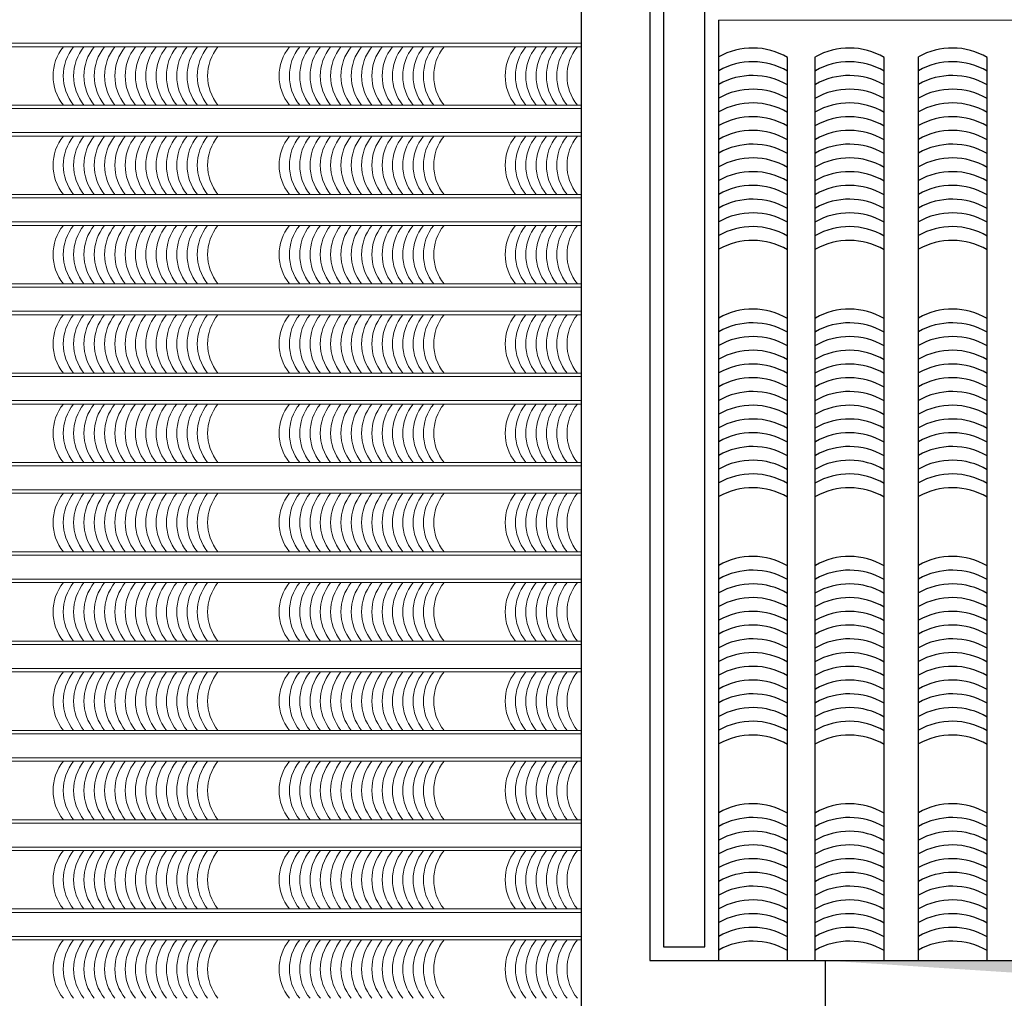
# Model space of a CAD drawing. Units: millimetres. Extents: x -990537 to -583963, y -362174 to -49352.
# Drawn here: x -908308 to -905442, y -99591 to -96742 of the extents above; entities that cross this region are included whole.
import ezdxf

# ---------------------------------------------------------------- set-up
doc = ezdxf.new("R2010")
doc.units = ezdxf.units.MM
doc.header["$MEASUREMENT"] = 0
for name, color, linetype in [('02', 8, 'Continuous'), ('Layer1', 30, 'Continuous'), ('Layer2', 2, 'Continuous')]:
    doc.layers.add(name, color=color, linetype=linetype)
doc.layers.add('8', color=8, linetype='Continuous', lineweight=9)
doc.layers.add('Layer3', color=4, linetype='Continuous', lineweight=18)

msp = doc.modelspace()

# ---------------------------------------------------------------- linework, layer by layer
at = {"layer": '02', "ltscale": 2000}
for p, q in [((-906273.5, -96800.8), (-906273.5, -98347.7)), ((-906273.5, -96800.8), (-906273.5, -98347.7)), ((-906273, -98347.9), (-906273, -96850.8)), ((-906073, -99481.1), (-906073, -96852.2)), ((-905992, -99481.1), (-905992, -96850.8)), ((-905792, -99481.1), (-905792, -96852.2)), ((-905692, -99481.1), (-905692, -96850.8)), ((-905492, -99481.1), (-905492, -96852.2))]:
    msp.add_line(p, q, dxfattribs=at)
for centre in [(-906174.3, -97025.4), (-905893.2, -97025.4), (-905593.2, -97025.4), (-906174.3, -97065.4), (-905893.2, -97065.4), (-905593.2, -97065.4), (-906174.3, -97105.4), (-905893.2, -97105.4), (-905593.2, -97105.4), (-906174.3, -97145.4), (-905893.2, -97145.4), (-905593.2, -97145.4), (-906174.3, -97185.4), (-905893.2, -97185.4), (-905593.2, -97185.4), (-906174.3, -97225.4), (-905893.2, -97225.4), (-905593.2, -97225.4), (-906174.3, -97265.4), (-905893.2, -97265.4), (-905593.2, -97265.4), (-906174.3, -97305.4), (-905893.2, -97305.4), (-905593.2, -97305.4), (-906174.3, -97345.4), (-905893.2, -97345.4), (-905593.2, -97345.4), (-906174.3, -97385.4), (-905893.2, -97385.4), (-905593.2, -97385.4), (-906174.3, -97425.4), (-905893.2, -97425.4), (-905593.2, -97425.4), (-906174.3, -97465.4), (-905893.2, -97465.4), (-905593.2, -97465.4), (-906174.3, -97505.4), (-905893.2, -97505.4), (-905593.2, -97505.4), (-906174.3, -97545.4), (-905893.2, -97545.4), (-905593.2, -97545.4), (-906174.3, -97585.4), (-905893.2, -97585.4), (-905593.2, -97585.4), (-906174.3, -97785.4), (-905893.2, -97785.4), (-905593.2, -97785.4), (-906174.3, -97825.4), (-905893.2, -97825.4), (-905593.2, -97825.4), (-906174.3, -97865.4), (-905893.2, -97865.4), (-905593.2, -97865.4), (-906174.3, -97905.4), (-905893.2, -97905.4), (-905593.2, -97905.4), (-906174.3, -97945.4), (-905893.2, -97945.4), (-905593.2, -97945.4), (-906174.3, -97985.4), (-905893.2, -97985.4), (-905593.2, -97985.4), (-906174.3, -98025.4), (-905893.2, -98025.4), (-905593.2, -98025.4), (-906174.3, -98065.4), (-905893.2, -98065.4), (-905593.2, -98065.4), (-906174.3, -98105.4), (-905893.2, -98105.4), (-905593.2, -98105.4), (-906174.3, -98145.4), (-905893.2, -98145.4), (-905593.2, -98145.4), (-906174.3, -98185.4), (-905893.2, -98185.4), (-905593.2, -98185.4), (-906174.3, -98225.4), (-905893.2, -98225.4), (-905593.2, -98225.4), (-906174.3, -98265.4), (-905893.2, -98265.4), (-905593.2, -98265.4), (-906174.3, -98305.4), (-905893.2, -98305.4), (-905593.2, -98305.4), (-906174.3, -98505.4), (-905893.2, -98505.4), (-905593.2, -98505.4), (-906174.3, -98545.4), (-905893.2, -98545.4), (-905593.2, -98545.4), (-906174.3, -98585.4), (-905893.2, -98585.4), (-905593.2, -98585.4), (-906174.3, -98625.4), (-905893.2, -98625.4), (-905593.2, -98625.4), (-906174.3, -98665.4), (-905893.2, -98665.4), (-905593.2, -98665.4), (-906174.3, -98705.4), (-905893.2, -98705.4), (-905593.2, -98705.4), (-906174.3, -98745.4), (-905893.2, -98745.4), (-905593.2, -98745.4), (-906174.3, -98785.4), (-905893.2, -98785.4), (-905593.2, -98785.4), (-906174.3, -98825.4), (-905893.2, -98825.4), (-905593.2, -98825.4), (-906174.3, -98865.4), (-905893.2, -98865.4), (-905593.2, -98865.4), (-906174.3, -98905.4), (-905893.2, -98905.4), (-905593.2, -98905.4), (-906174.3, -98945.4), (-905893.2, -98945.4), (-905593.2, -98945.4), (-906174.3, -98985.4), (-905893.2, -98985.4), (-905593.2, -98985.4), (-906174.3, -99025.4), (-905893.2, -99025.4), (-905593.2, -99025.4), (-906174.3, -99225.4), (-905893.2, -99225.4), (-905593.2, -99225.4), (-906174.3, -99265.4), (-905893.2, -99265.4), (-905593.2, -99265.4), (-906174.3, -99305.4), (-905893.2, -99305.4), (-905593.2, -99305.4), (-906174.3, -99345.4), (-905893.2, -99345.4), (-905593.2, -99345.4), (-906174.3, -99385.4), (-905893.2, -99385.4), (-905593.2, -99385.4), (-906174.3, -99425.4), (-905893.2, -99425.4), (-905593.2, -99425.4), (-906174.3, -99465.4), (-905893.2, -99465.4), (-905593.2, -99465.4), (-906174.3, -99505.4), (-905893.2, -99505.4), (-905593.2, -99505.4), (-906174.3, -99545.4), (-905893.2, -99545.4), (-905593.2, -99545.4), (-906174.3, -99585.4), (-905893.2, -99585.4), (-905593.2, -99585.4), (-906174.3, -99625.4), (-905893.2, -99625.4), (-905593.2, -99625.4)]:
    msp.add_arc(centre, 200.6, 59.6816, 119.4731, dxfattribs=at)
msp.add_solid([(-902723.4, -100856.1), (-902723.4, -99481.1), (-902926.3, -99676.3), (-905963.5, -99481.1)], dxfattribs=at)
at = {"layer": '8', "ltscale": 2000}
for p, q in [((-906673.5, -96811.1), (-910943.4, -96811.1)), ((-906673.5, -96821.1), (-910943.4, -96821.1)), ((-906673.5, -96991.1), (-910943.4, -96991.1)), ((-906673.5, -97001.1), (-910943.4, -97001.1)), ((-906673.5, -97071.1), (-910943.4, -97071.1)), ((-906673.5, -97081.1), (-910943.4, -97081.1)), ((-906673.5, -97251.1), (-910943.4, -97251.1)), ((-906673.5, -97261.1), (-910943.4, -97261.1)), ((-906673.5, -97331.1), (-910943.4, -97331.1)), ((-906673.5, -97341.1), (-910943.4, -97341.1)), ((-906673.5, -97511.1), (-910943.4, -97511.1)), ((-906673.5, -97521.1), (-910943.4, -97521.1)), ((-906673.5, -97591.1), (-910943.4, -97591.1)), ((-906673.5, -97601.1), (-910943.4, -97601.1)), ((-906673.5, -97771.1), (-910943.4, -97771.1)), ((-906673.5, -97781.1), (-910943.4, -97781.1)), ((-906673.5, -97851.1), (-910943.4, -97851.1)), ((-906673.5, -97861.1), (-910943.4, -97861.1)), ((-906673.5, -98031.1), (-910943.4, -98031.1)), ((-906673.5, -98041.1), (-910943.4, -98041.1)), ((-906673.5, -98111.1), (-910943.4, -98111.1)), ((-906673.5, -98121.1), (-910943.4, -98121.1)), ((-906673.5, -98291.1), (-910943.4, -98291.1)), ((-906673.5, -98301.1), (-910943.4, -98301.1)), ((-906673.5, -98371.1), (-910943.4, -98371.1)), ((-906673.5, -98381.1), (-910943.4, -98381.1)), ((-906673.5, -98551.1), (-910943.4, -98551.1)), ((-906673.5, -98561.1), (-910943.4, -98561.1)), ((-906673.5, -98631.1), (-910943.4, -98631.1)), ((-906673.5, -98641.1), (-910943.4, -98641.1)), ((-906673.5, -98811.1), (-910943.4, -98811.1)), ((-906673.5, -98821.1), (-910943.4, -98821.1)), ((-906673.5, -98891.1), (-910943.4, -98891.1)), ((-906673.5, -98901.1), (-910943.4, -98901.1)), ((-906673.5, -99071.1), (-910943.4, -99071.1)), ((-906673.5, -99081.1), (-910943.4, -99081.1)), ((-906673.5, -99151.1), (-910943.4, -99151.1)), ((-906673.5, -99161.1), (-910943.4, -99161.1)), ((-906673.5, -99331.1), (-910943.4, -99331.1)), ((-906673.5, -99341.1), (-910943.4, -99341.1)), ((-906673.5, -99411.1), (-910943.4, -99411.1)), ((-906673.5, -99421.1), (-910943.4, -99421.1))]:
    msp.add_line(p, q, dxfattribs=at)
for centre in [(-908075.5, -96906.1), (-908045.5, -96906.1), (-908015.5, -96906.1), (-907985.5, -96906.1), (-907955.5, -96906.1), (-907925.5, -96906.1), (-907895.5, -96906.1), (-907865.5, -96906.1), (-907835.5, -96906.1), (-907805.5, -96906.1), (-907775.5, -96906.1), (-907745.5, -96906.1), (-907715.5, -96906.1), (-907685.5, -96906.1), (-907655.5, -96906.1), (-907625.5, -96906.1), (-907417.5, -96906.1), (-907387.5, -96906.1), (-907357.5, -96906.1), (-907327.5, -96906.1), (-907297.5, -96906.1), (-907267.5, -96906.1), (-907237.5, -96906.1), (-907207.5, -96906.1), (-907177.5, -96906.1), (-907147.5, -96906.1), (-907117.5, -96906.1), (-907087.5, -96906.1), (-907057.5, -96906.1), (-907027.5, -96906.1), (-906997.5, -96906.1), (-906967.5, -96906.1), (-906759.5, -96906.1), (-906729.5, -96906.1), (-906699.5, -96906.1), (-906669.5, -96906.1), (-906639.5, -96906.1), (-906609.5, -96906.1), (-906579.5, -96906.1), (-908075.5, -97166.1), (-908045.5, -97166.1), (-908015.5, -97166.1), (-907985.5, -97166.1), (-907955.5, -97166.1), (-907925.5, -97166.1), (-907895.5, -97166.1), (-907865.5, -97166.1), (-907835.5, -97166.1), (-907805.5, -97166.1), (-907775.5, -97166.1), (-907745.5, -97166.1), (-907715.5, -97166.1), (-907685.5, -97166.1), (-907655.5, -97166.1), (-907625.5, -97166.1), (-907417.5, -97166.1), (-907387.5, -97166.1), (-907357.5, -97166.1), (-907327.5, -97166.1), (-907297.5, -97166.1), (-907267.5, -97166.1), (-907237.5, -97166.1), (-907207.5, -97166.1), (-907177.5, -97166.1), (-907147.5, -97166.1), (-907117.5, -97166.1), (-907087.5, -97166.1), (-907057.5, -97166.1), (-907027.5, -97166.1), (-906997.5, -97166.1), (-906967.5, -97166.1), (-906759.5, -97166.1), (-906729.5, -97166.1), (-906699.5, -97166.1), (-906669.5, -97166.1), (-906639.5, -97166.1), (-906609.5, -97166.1), (-906579.5, -97166.1), (-908075.5, -97426.1), (-908045.5, -97426.1), (-908015.5, -97426.1), (-907985.5, -97426.1), (-907955.5, -97426.1), (-907925.5, -97426.1), (-907895.5, -97426.1), (-907865.5, -97426.1), (-907835.5, -97426.1), (-907805.5, -97426.1), (-907775.5, -97426.1), (-907745.5, -97426.1), (-907715.5, -97426.1), (-907685.5, -97426.1), (-907655.5, -97426.1), (-907625.5, -97426.1), (-907417.5, -97426.1), (-907387.5, -97426.1), (-907357.5, -97426.1), (-907327.5, -97426.1), (-907297.5, -97426.1), (-907267.5, -97426.1), (-907237.5, -97426.1), (-907207.5, -97426.1), (-907177.5, -97426.1), (-907147.5, -97426.1), (-907117.5, -97426.1), (-907087.5, -97426.1), (-907057.5, -97426.1), (-907027.5, -97426.1), (-906997.5, -97426.1), (-906967.5, -97426.1), (-906759.5, -97426.1), (-906729.5, -97426.1), (-906699.5, -97426.1), (-906669.5, -97426.1), (-906639.5, -97426.1), (-906609.5, -97426.1), (-906579.5, -97426.1), (-908075.5, -97686.1), (-908045.5, -97686.1), (-908015.5, -97686.1), (-907985.5, -97686.1), (-907955.5, -97686.1), (-907925.5, -97686.1), (-907895.5, -97686.1), (-907865.5, -97686.1), (-907835.5, -97686.1), (-907805.5, -97686.1), (-907775.5, -97686.1), (-907745.5, -97686.1), (-907715.5, -97686.1), (-907685.5, -97686.1), (-907655.5, -97686.1), (-907625.5, -97686.1), (-907417.5, -97686.1), (-907387.5, -97686.1), (-907357.5, -97686.1), (-907327.5, -97686.1), (-907297.5, -97686.1), (-907267.5, -97686.1), (-907237.5, -97686.1), (-907207.5, -97686.1), (-907177.5, -97686.1), (-907147.5, -97686.1), (-907117.5, -97686.1), (-907087.5, -97686.1), (-907057.5, -97686.1), (-907027.5, -97686.1), (-906997.5, -97686.1), (-906967.5, -97686.1), (-906759.5, -97686.1), (-906729.5, -97686.1), (-906699.5, -97686.1), (-906669.5, -97686.1), (-906639.5, -97686.1), (-906609.5, -97686.1), (-906579.5, -97686.1), (-908075.5, -97946.1), (-908045.5, -97946.1), (-908015.5, -97946.1), (-907985.5, -97946.1), (-907955.5, -97946.1), (-907925.5, -97946.1), (-907895.5, -97946.1), (-907865.5, -97946.1), (-907835.5, -97946.1), (-907805.5, -97946.1), (-907775.5, -97946.1), (-907745.5, -97946.1), (-907715.5, -97946.1), (-907685.5, -97946.1), (-907655.5, -97946.1), (-907625.5, -97946.1), (-907417.5, -97946.1), (-907387.5, -97946.1), (-907357.5, -97946.1), (-907327.5, -97946.1), (-907297.5, -97946.1), (-907267.5, -97946.1), (-907237.5, -97946.1), (-907207.5, -97946.1), (-907177.5, -97946.1), (-907147.5, -97946.1), (-907117.5, -97946.1), (-907087.5, -97946.1), (-907057.5, -97946.1), (-907027.5, -97946.1), (-906997.5, -97946.1), (-906967.5, -97946.1), (-906759.5, -97946.1), (-906729.5, -97946.1), (-906699.5, -97946.1), (-906669.5, -97946.1), (-906639.5, -97946.1), (-906609.5, -97946.1), (-906579.5, -97946.1), (-908075.5, -98206.1), (-908045.5, -98206.1), (-908015.5, -98206.1), (-907985.5, -98206.1), (-907955.5, -98206.1), (-907925.5, -98206.1), (-907895.5, -98206.1), (-907865.5, -98206.1), (-907835.5, -98206.1), (-907805.5, -98206.1), (-907775.5, -98206.1), (-907745.5, -98206.1), (-907715.5, -98206.1), (-907685.5, -98206.1), (-907655.5, -98206.1), (-907625.5, -98206.1), (-907417.5, -98206.1), (-907387.5, -98206.1), (-907357.5, -98206.1), (-907327.5, -98206.1), (-907297.5, -98206.1), (-907267.5, -98206.1), (-907237.5, -98206.1), (-907207.5, -98206.1), (-907177.5, -98206.1), (-907147.5, -98206.1), (-907117.5, -98206.1), (-907087.5, -98206.1), (-907057.5, -98206.1), (-907027.5, -98206.1), (-906997.5, -98206.1), (-906967.5, -98206.1), (-906759.5, -98206.1), (-906729.5, -98206.1), (-906699.5, -98206.1), (-906669.5, -98206.1), (-906639.5, -98206.1), (-906609.5, -98206.1), (-906579.5, -98206.1), (-908075.5, -98466.1), (-908045.5, -98466.1), (-908015.5, -98466.1), (-907985.5, -98466.1), (-907955.5, -98466.1), (-907925.5, -98466.1), (-907895.5, -98466.1), (-907865.5, -98466.1), (-907835.5, -98466.1), (-907805.5, -98466.1), (-907775.5, -98466.1), (-907745.5, -98466.1), (-907715.5, -98466.1), (-907685.5, -98466.1), (-907655.5, -98466.1), (-907625.5, -98466.1), (-907417.5, -98466.1), (-907387.5, -98466.1), (-907357.5, -98466.1), (-907327.5, -98466.1), (-907297.5, -98466.1), (-907267.5, -98466.1), (-907237.5, -98466.1), (-907207.5, -98466.1), (-907177.5, -98466.1), (-907147.5, -98466.1), (-907117.5, -98466.1), (-907087.5, -98466.1), (-907057.5, -98466.1), (-907027.5, -98466.1), (-906997.5, -98466.1), (-906967.5, -98466.1), (-906759.5, -98466.1), (-906729.5, -98466.1), (-906699.5, -98466.1), (-906669.5, -98466.1), (-906639.5, -98466.1), (-906609.5, -98466.1), (-906579.5, -98466.1), (-908075.5, -98726.1), (-908045.5, -98726.1), (-908015.5, -98726.1), (-907985.5, -98726.1), (-907955.5, -98726.1), (-907925.5, -98726.1), (-907895.5, -98726.1), (-907865.5, -98726.1), (-907835.5, -98726.1), (-907805.5, -98726.1), (-907775.5, -98726.1), (-907745.5, -98726.1), (-907715.5, -98726.1), (-907685.5, -98726.1), (-907655.5, -98726.1), (-907625.5, -98726.1), (-907417.5, -98726.1), (-907387.5, -98726.1), (-907357.5, -98726.1), (-907327.5, -98726.1), (-907297.5, -98726.1), (-907267.5, -98726.1), (-907237.5, -98726.1), (-907207.5, -98726.1), (-907177.5, -98726.1), (-907147.5, -98726.1), (-907117.5, -98726.1), (-907087.5, -98726.1), (-907057.5, -98726.1), (-907027.5, -98726.1), (-906997.5, -98726.1), (-906967.5, -98726.1), (-906759.5, -98726.1), (-906729.5, -98726.1), (-906699.5, -98726.1), (-906669.5, -98726.1), (-906639.5, -98726.1), (-906609.5, -98726.1), (-906579.5, -98726.1), (-908075.5, -98986.1), (-908045.5, -98986.1), (-908015.5, -98986.1), (-907985.5, -98986.1), (-907955.5, -98986.1), (-907925.5, -98986.1), (-907895.5, -98986.1), (-907865.5, -98986.1), (-907835.5, -98986.1), (-907805.5, -98986.1), (-907775.5, -98986.1), (-907745.5, -98986.1), (-907715.5, -98986.1), (-907685.5, -98986.1), (-907655.5, -98986.1), (-907625.5, -98986.1), (-907417.5, -98986.1), (-907387.5, -98986.1), (-907357.5, -98986.1), (-907327.5, -98986.1), (-907297.5, -98986.1), (-907267.5, -98986.1), (-907237.5, -98986.1), (-907207.5, -98986.1), (-907177.5, -98986.1), (-907147.5, -98986.1), (-907117.5, -98986.1), (-907087.5, -98986.1), (-907057.5, -98986.1), (-907027.5, -98986.1), (-906997.5, -98986.1), (-906967.5, -98986.1), (-906759.5, -98986.1), (-906729.5, -98986.1), (-906699.5, -98986.1), (-906669.5, -98986.1), (-906639.5, -98986.1), (-906609.5, -98986.1), (-906579.5, -98986.1), (-908075.5, -99246.1), (-908045.5, -99246.1), (-908015.5, -99246.1), (-907985.5, -99246.1), (-907955.5, -99246.1), (-907925.5, -99246.1), (-907895.5, -99246.1), (-907865.5, -99246.1), (-907835.5, -99246.1), (-907805.5, -99246.1), (-907775.5, -99246.1), (-907745.5, -99246.1), (-907715.5, -99246.1), (-907685.5, -99246.1), (-907655.5, -99246.1), (-907625.5, -99246.1), (-907417.5, -99246.1), (-907387.5, -99246.1), (-907357.5, -99246.1), (-907327.5, -99246.1), (-907297.5, -99246.1), (-907267.5, -99246.1), (-907237.5, -99246.1), (-907207.5, -99246.1), (-907177.5, -99246.1), (-907147.5, -99246.1), (-907117.5, -99246.1), (-907087.5, -99246.1), (-907057.5, -99246.1), (-907027.5, -99246.1), (-906997.5, -99246.1), (-906967.5, -99246.1), (-906759.5, -99246.1), (-906729.5, -99246.1), (-906699.5, -99246.1), (-906669.5, -99246.1), (-906639.5, -99246.1), (-906609.5, -99246.1), (-906579.5, -99246.1), (-908075.5, -99506.1), (-908045.5, -99506.1), (-908015.5, -99506.1), (-907985.5, -99506.1), (-907955.5, -99506.1), (-907925.5, -99506.1), (-907895.5, -99506.1), (-907865.5, -99506.1), (-907835.5, -99506.1), (-907805.5, -99506.1), (-907775.5, -99506.1), (-907745.5, -99506.1), (-907715.5, -99506.1), (-907685.5, -99506.1), (-907655.5, -99506.1), (-907625.5, -99506.1), (-907417.5, -99506.1), (-907387.5, -99506.1), (-907357.5, -99506.1), (-907327.5, -99506.1), (-907297.5, -99506.1), (-907267.5, -99506.1), (-907237.5, -99506.1), (-907207.5, -99506.1), (-907177.5, -99506.1), (-907147.5, -99506.1), (-907117.5, -99506.1), (-907087.5, -99506.1), (-907057.5, -99506.1), (-907027.5, -99506.1), (-906997.5, -99506.1), (-906967.5, -99506.1), (-906759.5, -99506.1), (-906729.5, -99506.1), (-906699.5, -99506.1), (-906669.5, -99506.1), (-906639.5, -99506.1), (-906609.5, -99506.1), (-906579.5, -99506.1)]:
    msp.add_arc(centre, 135.2, 141.0533, 218.9467, dxfattribs=at)
at = {"layer": 'Layer1', "ltscale": 2000}
for p, q in [((-906673.5, -94812.6), (-906673.5, -99665.9)), ((-906473.5, -94815.1), (-906473.5, -99481.1)), ((-906473.5, -95111.1), (-906473.5, -99481.1)), ((-906273.5, -96743.6), (-906273.5, -99481.1)), ((-906473.5, -99481.1), (-902292, -99481.1)), ((-906473.5, -99481.1), (-906273.5, -99481.1)), ((-906473.5, -99481.1), (-906273.5, -99481.1)), ((-905963.5, -99481.1), (-905963.5, -101106.1))]:
    msp.add_line(p, q, dxfattribs=at)
at = {"layer": 'Layer2', "ltscale": 2000}
msp.add_lwpolyline([(-902332, -95204.2), (-902452, -95202.6), (-902452, -96583.6), (-906313.5, -96583.6), (-906313.5, -95153.2), (-906433.5, -95151.7), (-906433.5, -99441.1), (-906313.5, -99441.1), (-906313.5, -96703.6), (-902452, -96703.6), (-902452, -99441.1), (-902332, -99441.1)], close=True, dxfattribs=at)
at = {"layer": 'Layer3', "ltscale": 2000}
for p, q in [((-902492, -96743.6), (-906273.5, -96743.6)), ((-906273.5, -99481.1), (-906273.5, -96743.6)), ((-906273.5, -96743.6), (-902492, -96743.6))]:
    msp.add_line(p, q, dxfattribs=at)

doc.saveas('drawing.dxf')
